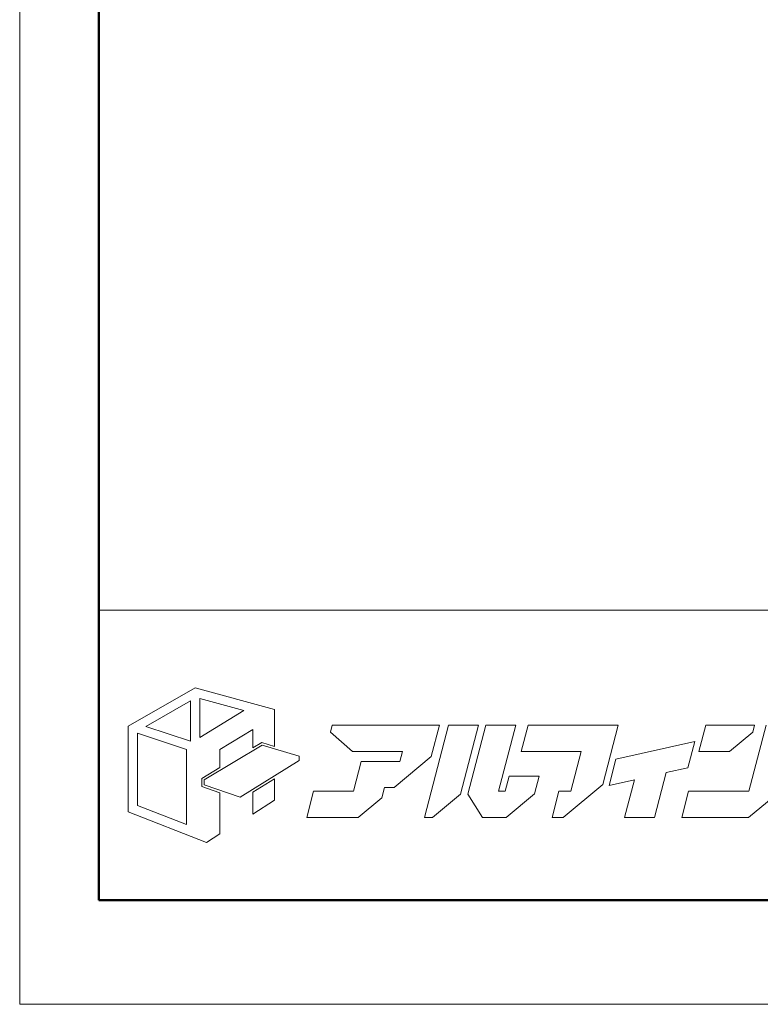
# Model space of a CAD drawing. Units: inches. Extents: x 0 to 840, y 0 to 594.
# Drawn here: x 0 to 112, y 0 to 149 of the extents above; entities that cross this region are included whole.
import ezdxf

# ---------------------------------------------------------------- set-up
doc = ezdxf.new("R2010")
doc.units = ezdxf.units.IN
doc.header["$MEASUREMENT"] = 0
doc.layers.get('DEFPOINTS').update_dxf_attribs({"lineweight": 9})
doc.layers.add('枠', color=7, linetype='Continuous', lineweight=20)
doc.layers.add('ﾚｲﾔｰ1', color=7, linetype='Continuous', lineweight=13)

msp = doc.modelspace()

# ---------------------------------------------------------------- linework, layer by layer
at = {"layer": 'DEFPOINTS'}
for p, q in [((0, 594), (0, 0)), ((0, 0), (840, 0))]:
    msp.add_line(p, q, dxfattribs=at)
at = {"layer": '枠', "linetype": 'Continuous', "lineweight": 50}
for p, q in [((11.92, 578.28), (11.92, 15.72)), ((11.92, 15.72), (828.08, 15.72))]:
    msp.add_line(p, q, dxfattribs=at)
at = {"layer": '枠', "linetype": 'Continuous'}
msp.add_line((11.92, 59.44), (828.08, 59.44), dxfattribs=at)
at = {"layer": '枠', "lineweight": 15}
for p, q in [((26.49, 47.74), (16.37, 41.95)), ((38.43, 44.46), (26.49, 47.74)), ((27.17, 46.12), (33.79, 44.31)), ((27.17, 40.24), (27.17, 46.12)), ((19.03, 41.92), (25.75, 45.77)), ((25.75, 45.77), (25.75, 39.71)), ((33.79, 44.31), (27.17, 40.24)), ((38.43, 38.9), (38.43, 44.46)), ((16.37, 41.95), (16.37, 29.01)), ((25.75, 39.71), (19.03, 41.92)), ((47.14, 42.09), (46.87, 41.05)), ((62.54, 42.09), (47.14, 42.09)), ((64.68, 42.09), (61.04, 28.17)), ((62.08, 37.35), (63.32, 42.08)), ((62.54, 42.08), (62.54, 42.09)), ((63.32, 42.08), (62.54, 42.08)), ((69.23, 42.09), (64.68, 42.09)), ((66.51, 31.71), (69.23, 42.09)), ((70.31, 42.09), (67.58, 31.69)), ((74.85, 42.09), (70.31, 42.09)), ((72.24, 32.13), (74.85, 42.09)), ((76.7, 42.09), (75.66, 38.13)), ((85.75, 42.09), (76.7, 42.09)), ((87.42, 42.09), (85.75, 42.09)), ((90.3, 42.09), (87.42, 42.09)), ((87.96, 33.17), (90.3, 42.09)), ((103.48, 42.08), (102.45, 38.12)), ((110.84, 42.08), (103.48, 42.08)), ((112.6, 42.09), (109.99, 32.13)), ((110.57, 41.06), (110.84, 42.08)), ((17.77, 29.97), (17.77, 40.88)), ((17.77, 40.88), (25.16, 38.42)), ((30.21, 38.45), (35.19, 41.47)), ((35.19, 41.47), (35.19, 38.68)), ((46.87, 41.05), (50.21, 38.13)), ((107.05, 38.12), (110.57, 41.06)), ((27.84, 33.87), (36.56, 39.1)), ((35.19, 38.68), (36.51, 39.47)), ((36.51, 39.47), (38.43, 38.9)), ((36.56, 39.1), (42.16, 37.44)), ((101.84, 39.62), (89.94, 36.97)), ((100.8, 35.66), (101.84, 39.62)), ((25.16, 38.42), (25.16, 27.1)), ((30.21, 35.7), (30.21, 38.45)), ((42.16, 37.44), (42.16, 36.77)), ((50.21, 38.13), (57.73, 38.13)), ((56.48, 32.68), (62.08, 37.35)), ((57.73, 38.13), (57.35, 36.64)), ((75.66, 38.13), (84.71, 38.13)), ((84.71, 38.13), (83.14, 32.13)), ((102.45, 38.12), (107.05, 38.12)), ((27.49, 34.07), (30.21, 35.7)), ((42.16, 36.77), (33.26, 31.22)), ((51.53, 36.64), (50.34, 32.13)), ((56.07, 36.64), (51.53, 36.64)), ((57.35, 36.64), (56.07, 36.64)), ((56.07, 36.64), (56.07, 36.64)), ((89.94, 36.97), (88.9, 33.01)), ((97.54, 34.94), (100.8, 35.66)), ((73.82, 34.39), (73.23, 32.13)), ((78.37, 34.39), (73.82, 34.39)), ((77.68, 31.76), (78.37, 34.39)), ((95.77, 28.17), (97.54, 34.94)), ((27.49, 32.85), (27.49, 34.07)), ((30.21, 31.91), (27.49, 32.85)), ((27.84, 33.1), (27.84, 33.87)), ((33.26, 31.22), (27.84, 33.1)), ((38.43, 34.01), (35.19, 32)), ((38.43, 30.78), (38.43, 34.01)), ((54.62, 31.13), (55.03, 32.68)), ((55.03, 32.68), (56.48, 32.68)), ((81.97, 28.17), (87.96, 33.17)), ((88.9, 33.01), (92.72, 33.86)), ((92.72, 33.86), (91.23, 28.17)), ((30.21, 25.7), (30.21, 31.91)), ((35.19, 32), (35.19, 28.68)), ((44.33, 32.13), (43.29, 28.16)), ((50.34, 32.13), (44.33, 32.13)), ((62.27, 28.17), (66.51, 31.71)), ((67.58, 31.69), (69.83, 28.16)), ((73.23, 32.13), (72.24, 32.13)), ((73.37, 28.16), (77.68, 31.76)), ((81.35, 32.13), (80.32, 28.17)), ((83.14, 32.13), (81.35, 32.13)), ((100.9, 32.13), (99.86, 28.16)), ((109.99, 32.13), (100.9, 32.13)), ((109.95, 28.16), (114.49, 31.95)), ((25.16, 27.1), (17.77, 29.97)), ((35.19, 28.68), (38.43, 30.78)), ((51.07, 28.16), (54.62, 31.13)), ((16.37, 29.01), (28.19, 24.41)), ((43.29, 28.16), (51.07, 28.16)), ((61.04, 28.17), (62.27, 28.17)), ((69.83, 28.16), (73.37, 28.16)), ((80.32, 28.17), (81.97, 28.17)), ((91.23, 28.17), (95.77, 28.17)), ((99.86, 28.16), (109.95, 28.16)), ((28.19, 24.41), (30.21, 25.7))]:
    msp.add_line(p, q, dxfattribs=at)
at = {"layer": 'ﾚｲﾔｰ1', "color": 7, "linetype": 'Continuous'}
for p, q in [((159.35, 59.44), (11.92, 59.44)), ((11.92, 59.44), (11.92, 15.72)), ((11.92, 15.72), (159.35, 15.72))]:
    msp.add_line(p, q, dxfattribs=at)

doc.saveas('drawing.dxf')
